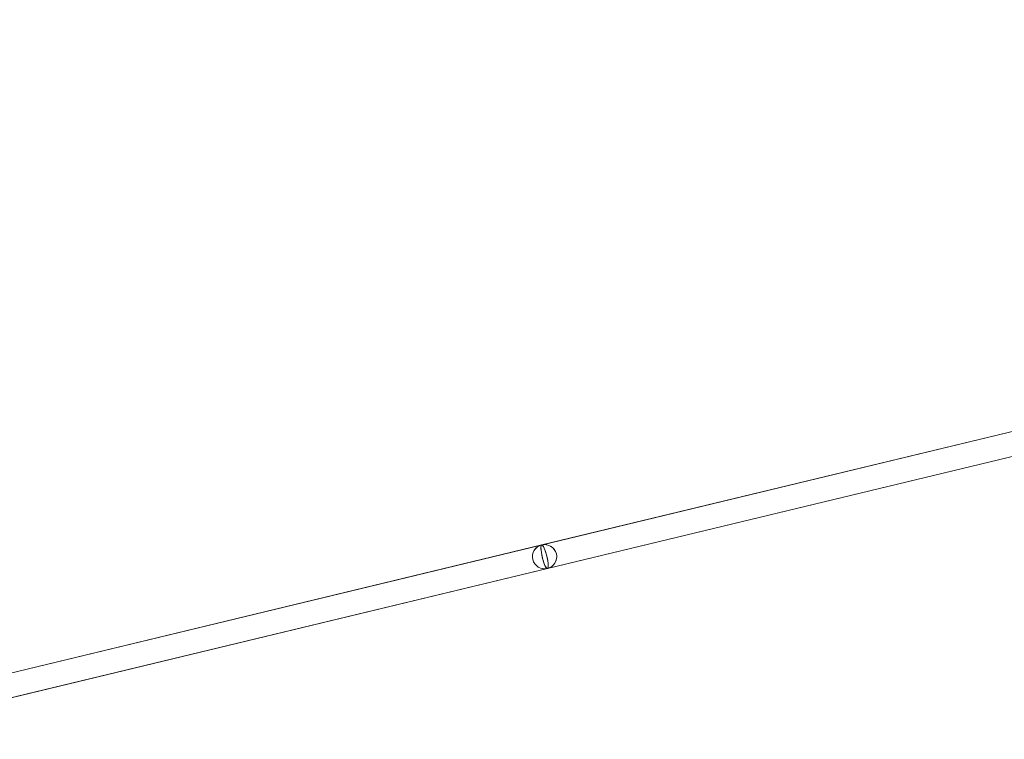
# Model space of a CAD drawing. Units: millimetres. Extents: x -2457 to 14508, y -8083 to 7006.
# Drawn here: x 1811 to 2585, y -5779 to -5214 of the extents above; entities that cross this region are included whole.
import ezdxf

# ---------------------------------------------------------------- set-up
doc = ezdxf.new("R2010")
doc.units = ezdxf.units.MM
doc.header["$LTSCALE"] = 20
doc.layers.add('2d', color=230, linetype='Continuous')

msp = doc.modelspace()

# ---------------------------------------------------------------- linework, layer by layer
at = {"layer": '2d', "lineweight": 0}
for p, q in [((2221.28, -5626.5), (3932.2, -5213.79)), ((1664.78, -5760.74), (3504.47, -5316.97)), ((1669.23, -5779.21), (3508.92, -5335.44)), ((2225.73, -5644.97), (2653.46, -5541.8)), ((1793.54, -5729.68), (2221.28, -5626.5)), ((2221.28, -5626.5), (1793.54, -5729.68)), ((2221.28, -5626.5), (2221.28, -5626.5)), ((1798, -5748.15), (2225.73, -5644.97)), ((2225.73, -5644.97), (1798, -5748.15)), ((2225.73, -5644.97), (2225.73, -5644.97))]:
    msp.add_line(p, q, dxfattribs=at)
for major_axis, ratio in [((-9.24, -2.23), 1), ((-2.23, 9.24), 0.195737)]:
    msp.add_ellipse((2223.5, -5635.74), major_axis=major_axis, ratio=ratio, dxfattribs=at)
for major_axis, ratio, start_param, end_param in [((-9.24, -2.23), 1, 4.693434, 6.283182), ((-2.23, 9.24), 0.195739, 0, 4.712389), ((-2.23, 9.24), 0.195739, 6.254967, 6.283185), ((-2.23, 9.24), 0.195739, 4.712389, 6.254967), ((-9.24, -2.23), 1, 1.570796, 4.693434), ((-9.24, -2.23), 1, 6.283182, 7.853982)]:
    msp.add_ellipse((2223.5, -5635.74), major_axis=major_axis, ratio=ratio, start_param=start_param, end_param=end_param, dxfattribs=at)

doc.saveas('drawing.dxf')
